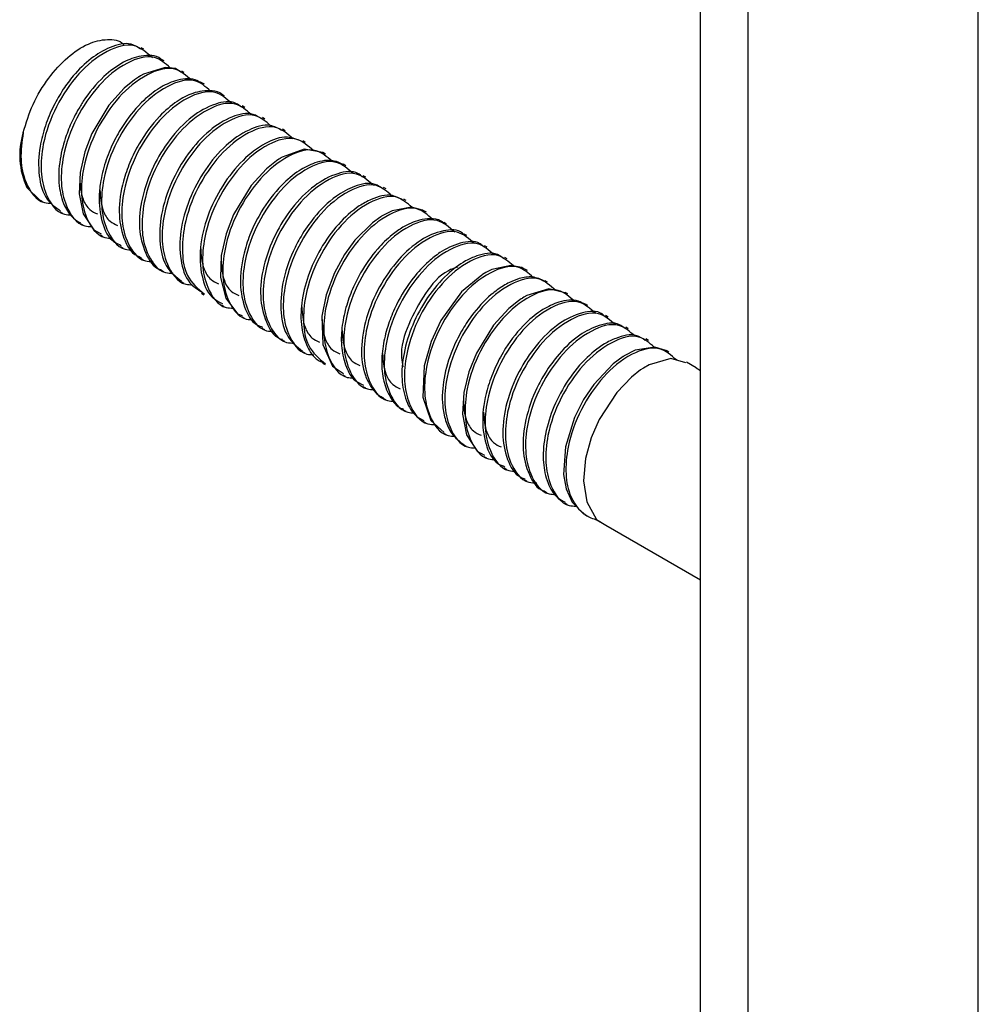
# Model space of a CAD drawing. Units: millimetres. Extents: x 39870 to 44325, y 31216 to 34366.
# Drawn here: x 43621 to 43680, y 32878 to 32938 of the extents above; entities that cross this region are included whole.
import ezdxf

# ---------------------------------------------------------------- set-up
doc = ezdxf.new("R2010")
doc.units = ezdxf.units.MM
doc.layers.add('Visible', color=7, linetype='Continuous', lineweight=35)

msp = doc.modelspace()

# ---------------------------------------------------------------- linework, layer by layer
at = {"layer": 'Visible', "color": 159, "lineweight": 25, "true_color": 0x22346e, "extrusion": (-0.707107, -0.407196, 0.578093)}
for p, q in [((43663.19, 32681.71, 463.635), (43663.19, 32966.745, 664.407)), ((43666.119, 32680.024, 471.096), (43666.119, 32962.673, 670.188)), ((43680.261, 32671.914, 482.682), (43680.261, 32954.529, 681.75))]:
    msp.add_line(p, q, dxfattribs=at)
at = {"layer": 'Visible', "color": 159, "lineweight": 25, "true_color": 0x22346e}
for p, q in [((43628.962, 32936.654, 200.384), (43628.807, 32936.744, 200.384)), ((43630.203, 32935.938, 200.384), (43630.05, 32936.027, 200.384)), ((43631.444, 32935.221, 200.384), (43631.289, 32935.311, 200.384)), ((43632.685, 32934.505, 200.384), (43632.532, 32934.594, 200.384)), ((43633.926, 32933.789, 200.384), (43633.773, 32933.877, 200.384)), ((43635.167, 32933.072, 200.384), (43635.01, 32933.163, 200.384)), ((43636.408, 32932.356, 200.384), (43636.253, 32932.445, 200.384)), ((43637.649, 32931.639, 200.384), (43637.494, 32931.729, 200.384)), ((43638.89, 32930.923, 200.384), (43638.735, 32931.012, 200.384)), ((43621.346, 32930.236, 200.384), (43621.346, 32929.981, 200.384)), ((43640.131, 32930.206, 200.384), (43639.976, 32930.296, 200.384)), ((43641.372, 32929.49, 200.384), (43641.218, 32929.578, 200.384)), ((43642.613, 32928.773, 200.384), (43642.456, 32928.864, 200.384)), ((43621.776, 32928.156, 200.384), (43621.799, 32928.12, 200.384)), ((43621.797, 32928.121, 200.384), (43622.571, 32927.376, 200.384)), ((43643.854, 32928.057, 200.384), (43643.699, 32928.146, 200.384)), ((43622.484, 32927.426, 200.384), (43622.726, 32927.286, 200.384)), ((43645.095, 32927.34, 200.384), (43644.94, 32927.43, 200.384)), ((43623.812, 32926.659, 200.384), (43623.967, 32926.57, 200.384)), ((43646.336, 32926.624, 200.384), (43646.182, 32926.713, 200.384)), ((43647.577, 32925.907, 200.384), (43647.423, 32925.996, 200.384)), ((43625.054, 32925.942, 200.384), (43625.208, 32925.853, 200.384)), ((43626.293, 32925.227, 200.384), (43626.449, 32925.137, 200.384)), ((43648.818, 32925.191, 200.384), (43648.661, 32925.281, 200.384)), ((43627.535, 32924.51, 200.384), (43627.69, 32924.42, 200.384)), ((43650.059, 32924.474, 200.384), (43649.903, 32924.565, 200.384)), ((43628.774, 32923.794, 200.384), (43628.931, 32923.704, 200.384)), ((43651.3, 32923.758, 200.384), (43651.145, 32923.847, 200.384)), ((43630.017, 32923.077, 200.384), (43630.172, 32922.987, 200.384)), ((43652.541, 32923.041, 200.384), (43652.386, 32923.131, 200.384)), ((43631.258, 32922.36, 200.384), (43631.413, 32922.271, 200.384)), ((43653.782, 32922.325, 200.384), (43653.627, 32922.414, 200.384)), ((43632.499, 32921.644, 200.384), (43632.654, 32921.554, 200.384)), ((43655.023, 32921.609, 200.384), (43654.867, 32921.699, 200.384)), ((43633.74, 32920.927, 200.384), (43633.895, 32920.838, 200.384)), ((43656.264, 32920.892, 200.384), (43656.11, 32920.981, 200.384)), ((43634.98, 32920.211, 200.384), (43635.136, 32920.121, 200.384)), ((43657.505, 32920.176, 200.384), (43657.348, 32920.266, 200.384)), ((43636.22, 32919.495, 200.384), (43636.377, 32919.405, 200.384)), ((43658.746, 32919.459, 200.384), (43658.591, 32919.549, 200.384)), ((43637.463, 32918.778, 200.384), (43637.618, 32918.688, 200.384)), ((43659.987, 32918.743, 200.384), (43659.831, 32918.832, 200.384)), ((43661.228, 32918.026, 200.384), (43661.074, 32918.115, 200.384)), ((43638.704, 32918.061, 200.384), (43638.859, 32917.972, 200.384)), ((43639.946, 32917.344, 200.384), (43640.1, 32917.255, 200.384)), ((43662.907, 32917.057, 200.384), (43662.313, 32917.4, 200.384)), ((43662.907, 32917.057, 200.384), (43663.19, 32916.893, 200.384)), ((43641.186, 32916.628, 200.384), (43641.341, 32916.539, 200.384)), ((43642.428, 32915.911, 200.384), (43642.582, 32915.823, 200.384)), ((43643.668, 32915.196, 200.384), (43643.823, 32915.106, 200.384)), ((43644.909, 32914.479, 200.384), (43645.064, 32914.39, 200.384)), ((43646.15, 32913.762, 200.384), (43646.305, 32913.673, 200.384)), ((43647.391, 32913.046, 200.384), (43647.546, 32912.957, 200.384)), ((43648.632, 32912.329, 200.384), (43648.787, 32912.24, 200.384)), ((43649.872, 32911.614, 200.384), (43650.027, 32911.524, 200.384)), ((43651.112, 32910.898, 200.384), (43651.268, 32910.807, 200.384)), ((43652.355, 32910.18, 200.384), (43652.509, 32910.091, 200.384)), ((43653.595, 32909.464, 200.384), (43653.75, 32909.374, 200.384)), ((43654.837, 32908.747, 200.384), (43654.991, 32908.658, 200.384)), ((43656.078, 32908.03, 200.384), (43656.232, 32907.941, 200.384)), ((43657.334, 32907.385, 200.384), (43656.737, 32907.73, 200.384)), ((43657.361, 32907.388, 200.384), (43663.19, 32904.023, 200.384))]:
    msp.add_line(p, q, dxfattribs=at)
at = {"layer": 'Visible', "color": 159, "lineweight": 25, "true_color": 0x22346e, "elevation": 200.384, "flags": 128}
for points in [[(43631.246, 32935.241), (43630.908, 32935.471), (43630.283, 32935.536), (43628.933, 32935.118), (43628.756, 32935.017), (43628.668, 32934.963), (43628.646, 32934.949), (43628.641, 32934.946), (43628.638, 32934.944), (43628.637, 32934.943), (43628.637, 32934.943), (43628.637, 32934.943), (43628.637, 32934.943), (43628.389, 32934.775), (43627.755, 32934.253), (43626.82, 32933.21), (43625.776, 32931.469), (43625.335, 32930.332), (43625.042, 32929.066), (43624.983, 32927.754), (43625.241, 32926.522), (43625.88, 32925.536), (43626.332, 32925.295)], [(43639.976, 32930.295), (43639.974, 32930.297), (43638.829, 32930.51), (43637.469, 32930.017), (43637.381, 32929.964), (43637.337, 32929.936), (43637.326, 32929.929), (43637.325, 32929.928), (43637.324, 32929.928), (43637.324, 32929.928), (43637.324, 32929.928), (43637.324, 32929.928), (43637.311, 32929.92), (43637.27, 32929.893), (43637.113, 32929.786), (43636.505, 32929.296), (43635.557, 32928.261), (43634.474, 32926.478), (43634.015, 32925.296), (43633.718, 32923.975), (43633.68, 32922.61), (43633.994, 32921.348), (43634.729, 32920.381), (43635.009, 32920.267)], [(43646.17, 32926.694), (43646.091, 32926.761), (43645.41, 32926.937), (43644.233, 32926.714), (43643.577, 32926.376), (43643.537, 32926.351), (43643.529, 32926.346), (43643.529, 32926.345), (43643.528, 32926.345), (43643.024, 32925.984), (43641.94, 32924.904), (43641.305, 32924.031), (43640.684, 32922.908), (43640.172, 32921.554), (43639.905, 32920.236), (43639.968, 32918.49), (43640.565, 32917.165), (43641.234, 32916.705)], [(43652.366, 32923.099), (43652.209, 32923.219), (43651.514, 32923.358), (43650.359, 32923.099), (43649.989, 32922.916), (43649.779, 32922.792), (43649.734, 32922.764), (43649.734, 32922.763), (43649.733, 32922.763), (43649.733, 32922.763), (43649.733, 32922.763), (43649.733, 32922.763), (43648.498, 32921.722), (43647.219, 32919.965), (43646.616, 32918.684), (43646.188, 32917.18), (43646.114, 32915.245), (43646.603, 32913.815), (43647.421, 32913.089)], [(43654.852, 32921.667), (43653.852, 32921.923), (43652.505, 32921.502), (43652.33, 32921.401), (43652.242, 32921.347), (43652.22, 32921.333), (43652.217, 32921.331), (43652.216, 32921.331), (43652.216, 32921.33), (43652.215, 32921.33), (43652.215, 32921.33), (43652.215, 32921.33), (43652.164, 32921.297), (43652.002, 32921.186), (43651.396, 32920.698), (43650.468, 32919.687), (43649.405, 32917.962), (43648.946, 32916.821), (43648.634, 32915.54), (43648.558, 32914.203), (43648.807, 32912.942), (43649.45, 32911.931), (43649.912, 32911.685)], [(43661.07, 32918.11), (43661.051, 32918.128), (43660.37, 32918.334), (43659.173, 32918.135), (43658.488, 32917.79), (43658.444, 32917.763), (43658.426, 32917.751), (43658.421, 32917.749), (43658.42, 32917.748), (43658.42, 32917.748), (43658.42, 32917.748), (43658.42, 32917.748), (43657.823, 32917.311), (43656.62, 32916.041), (43656, 32915.116), (43655.435, 32913.998), (43654.88, 32912.196), (43654.771, 32910.505), (43654.929, 32909.614), (43655.295, 32908.791), (43655.999, 32908.078), (43656.088, 32908.05)], [(43662.291, 32917.355), (43661.362, 32917.627), (43660.023, 32917.242), (43659.672, 32917.038), (43659.661, 32917.031), (43659.661, 32917.031), (43659.661, 32917.031), (43659.661, 32917.031), (43659.632, 32917.013), (43659.5, 32916.924), (43658.941, 32916.487), (43658.035, 32915.542), (43656.956, 32913.877), (43656.47, 32912.752), (43656.119, 32911.472), (43655.996, 32910.114), (43656.195, 32908.811), (43656.793, 32907.738), (43657.361, 32907.388)]]:
    msp.add_lwpolyline(points, dxfattribs=at)
at = {"layer": 'Visible', "color": 159, "lineweight": 25, "true_color": 0x22346e}
msp.add_arc((43625.967, 32930.136, 200.384), 4.635, 162.61836, 205.28459, dxfattribs=at)
for points, knots in [([(43621.543, 32931.521, 200.384), (43621.724, 32932.11, 200.384), (43622.09, 32933.3, 200.384), (43623.051, 32934.869, 200.384), (43624.19, 32936.141, 200.384), (43625.443, 32937.007, 200.384), (43626.623, 32937.317, 200.384), (43627.515, 32937.209, 200.384), (43627.74, 32936.915, 200.384), (43627.76, 32936.888, 200.384)], [0, 0, 0, 0, 0.198867, 0.401207, 0.588607, 0.75019, 0.881076, 0.989145, 1, 1, 1, 1]), ([(43628.761, 32936.661, 200.384), (43628.574, 32936.779, 200.384), (43628.007, 32937.134, 200.384), (43626.831, 32936.795, 200.384), (43625.651, 32936.09, 200.384), (43624.712, 32935.156, 200.384), (43623.964, 32934.153, 200.384), (43623.373, 32933.131, 200.384), (43622.882, 32931.956, 200.384), (43622.508, 32930.516, 200.384), (43622.44, 32928.979, 200.384), (43622.819, 32927.452, 200.384), (43623.538, 32926.923, 200.384), (43623.841, 32926.701, 200.384)], [0, 0, 0, 0, 0.045872, 0.138615, 0.233752, 0.343155, 0.415889, 0.500117, 0.593708, 0.68629, 0.814564, 0.921872, 1, 1, 1, 1]), ([(43629.497, 32936.123, 200.384), (43629.142, 32936.438, 200.384), (43628.338, 32937.153, 200.384), (43626.44, 32936.523, 200.384), (43624.854, 32935.155, 200.384), (43623.503, 32933.154, 200.384), (43622.754, 32931.087, 200.384), (43622.576, 32929.204, 200.384), (43622.876, 32927.678, 200.384), (43623.65, 32926.49, 200.384), (43624.353, 32926.47, 200.384), (43624.488, 32926.466, 200.384)], [0, 0, 0, 0, 0.087384, 0.19837, 0.343611, 0.502419, 0.662437, 0.771134, 0.864882, 0.974039, 1, 1, 1, 1]), ([(43630.045, 32936.02, 200.384), (43630.034, 32936.029, 200.384), (43629.715, 32936.309, 200.384), (43628.778, 32936.295, 200.384), (43627.593, 32935.852, 200.384), (43626.34, 32934.903, 200.384), (43625.462, 32933.828, 200.384), (43624.898, 32932.901, 200.384), (43624.533, 32932.206, 200.384), (43624.12, 32931.223, 200.384), (43623.759, 32929.855, 200.384), (43623.677, 32928.365, 200.384), (43623.991, 32927.107, 200.384), (43624.495, 32926.306, 200.384), (43624.918, 32926.054, 200.384), (43625.068, 32925.965, 200.384)], [0, 0, 0, 0, 0.00302, 0.090054, 0.171177, 0.276749, 0.417098, 0.464279, 0.507203, 0.583823, 0.690278, 0.806783, 0.896321, 0.963281, 1, 1, 1, 1]), ([(43630.589, 32935.504, 200.384), (43630.28, 32935.773, 200.384), (43629.52, 32936.435, 200.384), (43627.679, 32935.799, 200.384), (43626.096, 32934.441, 200.384), (43624.743, 32932.437, 200.384), (43623.995, 32930.37, 200.384), (43623.817, 32928.487, 200.384), (43624.117, 32926.961, 200.384), (43624.894, 32925.771, 200.384), (43625.603, 32925.752, 200.384), (43625.743, 32925.749, 200.384)], [0, 0, 0, 0, 0.076592, 0.188779, 0.335593, 0.496121, 0.657872, 0.767746, 0.862509, 0.972848, 1, 1, 1, 1]), ([(43631.884, 32934.752, 200.384), (43631.559, 32935.038, 200.384), (43630.783, 32935.719, 200.384), (43628.92, 32935.085, 200.384), (43627.337, 32933.724, 200.384), (43625.984, 32931.721, 200.384), (43625.236, 32929.654, 200.384), (43625.058, 32927.771, 200.384), (43625.357, 32926.243, 200.384), (43626.141, 32925.051, 200.384), (43626.857, 32925.034, 200.384), (43627.004, 32925.03, 200.384)], [0, 0, 0, 0, 0.080421, 0.19198, 0.337972, 0.497601, 0.658446, 0.767705, 0.861938, 0.971659, 1, 1, 1, 1]), ([(43632.518, 32934.569, 200.384), (43632.387, 32934.642, 200.384), (43631.9, 32934.913, 200.384), (43630.914, 32934.775, 200.384), (43629.865, 32934.27, 200.384), (43628.769, 32933.396, 200.384), (43627.861, 32932.293, 200.384), (43627.125, 32931.039, 200.384), (43626.624, 32929.864, 200.384), (43626.316, 32928.707, 200.384), (43626.165, 32927.392, 200.384), (43626.306, 32926.081, 200.384), (43626.841, 32924.884, 200.384), (43627.428, 32924.649, 200.384), (43627.578, 32924.589, 200.384)], [0, 0, 0, 0, 0.031555, 0.117162, 0.194357, 0.280311, 0.412051, 0.495618, 0.588695, 0.682615, 0.749523, 0.867831, 0.966243, 1, 1, 1, 1]), ([(43633.069, 32934.073, 200.384), (43632.761, 32934.341, 200.384), (43632.001, 32935.002, 200.384), (43630.161, 32934.365, 200.384), (43628.578, 32933.008, 200.384), (43627.225, 32931.004, 200.384), (43626.477, 32928.937, 200.384), (43626.299, 32927.055, 200.384), (43626.598, 32925.525, 200.384), (43627.392, 32924.329, 200.384), (43628.12, 32924.314, 200.384), (43628.279, 32924.311, 200.384)], [0, 0, 0, 0, 0.076159, 0.187962, 0.334274, 0.494251, 0.655448, 0.764945, 0.859382, 0.969342, 1, 1, 1, 1]), ([(43633.772, 32933.876, 200.384), (43633.77, 32933.878, 200.384), (43633.611, 32934.022, 200.384), (43632.96, 32934.149, 200.384), (43631.995, 32934.015, 200.384), (43630.894, 32933.415, 200.384), (43629.732, 32932.404, 200.384), (43628.772, 32931.096, 200.384), (43628.087, 32929.718, 200.384), (43627.609, 32928.327, 200.384), (43627.36, 32926.724, 200.384), (43627.62, 32925.138, 200.384), (43628.191, 32924.044, 200.384), (43628.716, 32923.879, 200.384), (43628.803, 32923.852, 200.384)], [0, 0, 0, 0, 0.000582, 0.0456, 0.130527, 0.206387, 0.307644, 0.456423, 0.547521, 0.633859, 0.769102, 0.884333, 0.980746, 1, 1, 1, 1]), ([(43634.374, 32933.314, 200.384), (43634.046, 32933.602, 200.384), (43633.268, 32934.286, 200.384), (43631.403, 32933.653, 200.384), (43629.819, 32932.291, 200.384), (43628.466, 32930.288, 200.384), (43627.718, 32928.22, 200.384), (43627.54, 32926.339, 200.384), (43627.838, 32924.808, 200.384), (43628.637, 32923.609, 200.384), (43629.372, 32923.596, 200.384), (43629.536, 32923.593, 200.384)], [0, 0, 0, 0, 0.080742, 0.191862, 0.33728, 0.496281, 0.656493, 0.765322, 0.859184, 0.968473, 1, 1, 1, 1]), ([(43634.963, 32933.086, 200.384), (43634.854, 32933.175, 200.384), (43634.418, 32933.533, 200.384), (43633.186, 32933.297, 200.384), (43631.805, 32932.503, 200.384), (43630.513, 32931.131, 200.384), (43629.477, 32929.429, 200.384), (43628.812, 32927.59, 200.384), (43628.601, 32925.718, 200.384), (43628.956, 32924.201, 200.384), (43629.55, 32923.212, 200.384), (43630.003, 32923.099, 200.384), (43630.025, 32923.094, 200.384)], [0, 0, 0, 0, 0.029251, 0.117654, 0.233799, 0.374497, 0.510456, 0.656248, 0.788872, 0.900919, 0.995273, 1, 1, 1, 1]), ([(43635.564, 32932.631, 200.384), (43635.252, 32932.903, 200.384), (43634.489, 32933.569, 200.384), (43632.643, 32932.933, 200.384), (43631.06, 32931.575, 200.384), (43629.707, 32929.572, 200.384), (43628.959, 32927.504, 200.384), (43628.781, 32925.622, 200.384), (43629.079, 32924.092, 200.384), (43629.875, 32922.895, 200.384), (43630.605, 32922.88, 200.384), (43630.765, 32922.877, 200.384)], [0, 0, 0, 0, 0.07709, 0.188746, 0.334864, 0.494631, 0.655615, 0.764968, 0.859282, 0.969098, 1, 1, 1, 1]), ([(43636.205, 32932.361, 200.384), (43636.037, 32932.474, 200.384), (43635.503, 32932.833, 200.384), (43634.235, 32932.502, 200.384), (43632.889, 32931.646, 200.384), (43631.608, 32930.223, 200.384), (43630.6, 32928.47, 200.384), (43629.982, 32926.56, 200.384), (43629.876, 32924.767, 200.384), (43630.237, 32923.202, 200.384), (43630.964, 32922.636, 200.384), (43631.279, 32922.391, 200.384)], [0, 0, 0, 0, 0.042003, 0.133675, 0.249465, 0.386547, 0.534043, 0.67855, 0.808279, 0.917021, 1, 1, 1, 1]), ([(43636.758, 32931.945, 200.384), (43636.461, 32932.203, 200.384), (43635.711, 32932.852, 200.384), (43633.883, 32932.214, 200.384), (43632.301, 32930.86, 200.384), (43630.948, 32928.855, 200.384), (43630.2, 32926.788, 200.384), (43630.022, 32924.905, 200.384), (43630.321, 32923.378, 200.384), (43631.102, 32922.188, 200.384), (43631.813, 32922.169, 200.384), (43631.956, 32922.165, 200.384)], [0, 0, 0, 0, 0.073981, 0.186417, 0.333557, 0.494441, 0.65655, 0.766668, 0.861641, 0.972224, 1, 1, 1, 1]), ([(43637.455, 32931.654, 200.384), (43637.222, 32931.78, 200.384), (43636.583, 32932.123, 200.384), (43635.262, 32931.686, 200.384), (43633.917, 32930.736, 200.384), (43632.669, 32929.247, 200.384), (43631.714, 32927.457, 200.384), (43631.169, 32925.544, 200.384), (43631.148, 32923.789, 200.384), (43631.569, 32922.334, 200.384), (43632.267, 32921.883, 200.384), (43632.54, 32921.707, 200.384)], [0, 0, 0, 0, 0.0549467, 0.1501135, 0.2697709, 0.4093861, 0.5573491, 0.7002525, 0.8269052, 0.9324433, 1, 1, 1, 1]), ([(43621.543, 32931.521, 200.384), (43621.466, 32930.963, 200.384), (43621.323, 32929.924, 200.384), (43621.638, 32928.39, 200.384), (43622.426, 32927.196, 200.384), (43623.152, 32927.18, 200.384), (43623.308, 32927.177, 200.384)], [0, 0, 0, 0, 0.318225, 0.592684, 0.912255, 1, 1, 1, 1]), ([(43638.141, 32931.136, 200.384), (43637.8, 32931.437, 200.384), (43637.008, 32932.137, 200.384), (43635.126, 32931.506, 200.384), (43633.541, 32930.14, 200.384), (43632.191, 32928.143, 200.384), (43631.435, 32926.058, 200.384), (43631.276, 32924.219, 200.384), (43631.512, 32922.608, 200.384), (43632.284, 32921.938, 200.384), (43632.683, 32921.593, 200.384)], [0, 0, 0, 0, 0.087432, 0.202871, 0.353941, 0.519121, 0.68556, 0.798619, 0.896129, 1, 1, 1, 1]), ([(43638.713, 32930.966, 200.384), (43638.407, 32931.092, 200.384), (43637.659, 32931.4, 200.384), (43636.288, 32930.854, 200.384), (43634.948, 32929.814, 200.384), (43633.736, 32928.263, 200.384), (43632.839, 32926.442, 200.384), (43632.368, 32924.53, 200.384), (43632.432, 32922.819, 200.384), (43632.908, 32921.475, 200.384), (43633.566, 32921.127, 200.384), (43633.789, 32921.009, 200.384)], [0, 0, 0, 0, 0.068495, 0.167351, 0.290712, 0.432493, 0.58051, 0.721461, 0.844851, 0.947326, 1, 1, 1, 1]), ([(43639.407, 32930.402, 200.384), (43639.058, 32930.712, 200.384), (43638.259, 32931.421, 200.384), (43636.367, 32930.79, 200.384), (43634.782, 32929.424, 200.384), (43633.43, 32927.423, 200.384), (43632.682, 32925.355, 200.384), (43632.504, 32923.472, 200.384), (43632.803, 32921.944, 200.384), (43633.591, 32920.75, 200.384), (43634.312, 32920.734, 200.384), (43634.464, 32920.73, 200.384)], [0, 0, 0, 0, 0.085899, 0.196684, 0.341663, 0.500184, 0.659912, 0.768412, 0.86199, 0.970947, 1, 1, 1, 1]), ([(43640.533, 32929.762, 200.384), (43640.22, 32930.035, 200.384), (43639.455, 32930.703, 200.384), (43637.607, 32930.068, 200.384), (43636.024, 32928.709, 200.384), (43634.671, 32926.706, 200.384), (43633.923, 32924.638, 200.384), (43633.745, 32922.756, 200.384), (43634.044, 32921.227, 200.384), (43634.835, 32920.032, 200.384), (43635.56, 32920.016, 200.384), (43635.715, 32920.013, 200.384)], [0, 0, 0, 0, 0.077564, 0.189273, 0.33546, 0.495302, 0.656362, 0.765767, 0.860126, 0.969993, 1, 1, 1, 1]), ([(43641.213, 32929.569, 200.384), (43641.036, 32929.651, 200.384), (43640.49, 32929.902, 200.384), (43639.486, 32929.721, 200.384), (43638.401, 32929.161, 200.384), (43637.238, 32928.169, 200.384), (43636.283, 32926.897, 200.384), (43635.58, 32925.533, 200.384), (43635.081, 32924.137, 200.384), (43634.808, 32922.519, 200.384), (43635.039, 32920.913, 200.384), (43635.6, 32919.785, 200.384), (43636.146, 32919.599, 200.384), (43636.254, 32919.562, 200.384)], [0, 0, 0, 0, 0.04101, 0.126184, 0.202255, 0.301207, 0.447543, 0.537676, 0.626432, 0.762549, 0.8789, 0.976054, 1, 1, 1, 1]), ([(43641.835, 32929.005, 200.384), (43641.503, 32929.298, 200.384), (43640.72, 32929.988, 200.384), (43638.849, 32929.355, 200.384), (43637.264, 32927.992, 200.384), (43635.912, 32925.99, 200.384), (43635.163, 32923.922, 200.384), (43634.986, 32922.04, 200.384), (43635.284, 32920.509, 200.384), (43636.082, 32919.311, 200.384), (43636.816, 32919.297, 200.384), (43636.98, 32919.294, 200.384)], [0, 0, 0, 0, 0.081825, 0.192833, 0.338104, 0.496944, 0.656994, 0.765713, 0.859479, 0.968658, 1, 1, 1, 1]), ([(43642.411, 32928.793, 200.384), (43642.32, 32928.872, 200.384), (43641.913, 32929.227, 200.384), (43640.705, 32929.023, 200.384), (43639.324, 32928.264, 200.384), (43638.022, 32926.915, 200.384), (43636.969, 32925.225, 200.384), (43636.282, 32923.389, 200.384), (43636.045, 32921.512, 200.384), (43636.37, 32919.971, 200.384), (43636.958, 32918.949, 200.384), (43637.435, 32918.822, 200.384), (43637.478, 32918.81, 200.384)], [0, 0, 0, 0, 0.025197, 0.112622, 0.226695, 0.36732, 0.502787, 0.648927, 0.782452, 0.895592, 0.99054, 1, 1, 1, 1]), ([(43643.027, 32928.321, 200.384), (43642.71, 32928.598, 200.384), (43641.941, 32929.271, 200.384), (43640.089, 32928.635, 200.384), (43638.505, 32927.276, 200.384), (43637.153, 32925.273, 200.384), (43636.404, 32923.205, 200.384), (43636.227, 32921.324, 200.384), (43636.525, 32919.793, 200.384), (43637.322, 32918.595, 200.384), (43638.055, 32918.581, 200.384), (43638.218, 32918.578, 200.384)], [0, 0, 0, 0, 0.078344, 0.189796, 0.335647, 0.495122, 0.655812, 0.764966, 0.859108, 0.968723, 1, 1, 1, 1]), ([(43625.025, 32928.676, 200.384), (43625.051, 32928.255, 200.384), (43625.092, 32927.575, 200.384), (43625.547, 32926.786, 200.384), (43625.948, 32926.597, 200.384), (43626.112, 32926.52, 200.384)], [0, 0, 0, 0, 0.490446, 0.790676, 1, 1, 1, 1]), ([(43643.65, 32928.062, 200.384), (43643.502, 32928.169, 200.384), (43643, 32928.53, 200.384), (43641.871, 32928.259, 200.384), (43640.59, 32927.549, 200.384), (43639.485, 32926.446, 200.384), (43638.663, 32925.252, 200.384), (43637.977, 32923.93, 200.384), (43637.45, 32922.353, 200.384), (43637.314, 32920.552, 200.384), (43637.654, 32918.952, 200.384), (43638.389, 32918.348, 200.384), (43638.716, 32918.078, 200.384)], [0, 0, 0, 0, 0.03785, 0.128403, 0.218949, 0.355184, 0.453051, 0.527212, 0.67188, 0.802351, 0.911951, 1, 1, 1, 1]), ([(43644.213, 32927.641, 200.384), (43643.913, 32927.901, 200.384), (43643.16, 32928.554, 200.384), (43641.329, 32927.916, 200.384), (43639.747, 32926.561, 200.384), (43638.394, 32924.556, 200.384), (43637.645, 32922.489, 200.384), (43637.468, 32920.606, 200.384), (43637.767, 32919.079, 200.384), (43638.549, 32917.888, 200.384), (43639.262, 32917.87, 200.384), (43639.407, 32917.866, 200.384)], [0, 0, 0, 0, 0.07457, 0.186891, 0.333881, 0.4946, 0.656544, 0.76655, 0.861426, 0.971897, 1, 1, 1, 1]), ([(43626.258, 32928.006, 200.384), (43626.285, 32927.569, 200.384), (43626.327, 32926.873, 200.384), (43626.787, 32926.069, 200.384), (43627.188, 32925.881, 200.384), (43627.353, 32925.803, 200.384)], [0, 0, 0, 0, 0.49946, 0.794379, 1, 1, 1, 1]), ([(43644.897, 32927.351, 200.384), (43644.686, 32927.473, 200.384), (43644.083, 32927.823, 200.384), (43643.065, 32927.503, 200.384), (43641.946, 32926.893, 200.384), (43640.841, 32925.88, 200.384), (43639.789, 32924.407, 200.384), (43639.028, 32922.758, 200.384), (43638.626, 32921.118, 200.384), (43638.589, 32919.614, 200.384), (43638.934, 32918.404, 200.384), (43639.441, 32917.614, 200.384), (43639.867, 32917.431, 200.384), (43639.969, 32917.388, 200.384)], [0, 0, 0, 0, 0.050456, 0.144304, 0.203767, 0.325368, 0.456744, 0.58754, 0.708655, 0.814085, 0.902196, 0.97657, 1, 1, 1, 1]), ([(43645.451, 32926.926, 200.384), (43645.151, 32927.186, 200.384), (43644.4, 32927.837, 200.384), (43642.57, 32927.199, 200.384), (43640.987, 32925.843, 200.384), (43639.637, 32923.843, 200.384), (43638.881, 32921.759, 200.384), (43638.721, 32919.92, 200.384), (43638.958, 32918.309, 200.384), (43639.73, 32917.64, 200.384), (43640.128, 32917.294, 200.384)], [0, 0, 0, 0, 0.077245, 0.193972, 0.346729, 0.513753, 0.68205, 0.796371, 0.894969, 1, 1, 1, 1]), ([(43646.718, 32926.192, 200.384), (43646.411, 32926.46, 200.384), (43645.652, 32927.121, 200.384), (43643.811, 32926.484, 200.384), (43642.229, 32925.127, 200.384), (43640.876, 32923.123, 200.384), (43640.128, 32921.056, 200.384), (43639.95, 32919.173, 200.384), (43640.25, 32917.648, 200.384), (43641.02, 32916.461, 200.384), (43641.72, 32916.441, 200.384), (43641.851, 32916.437, 200.384)], [0, 0, 0, 0, 0.076471, 0.188867, 0.335954, 0.49678, 0.658831, 0.768909, 0.863848, 0.974392, 1, 1, 1, 1]), ([(43647.405, 32925.966, 200.384), (43647.353, 32926.009, 200.384), (43647.12, 32926.197, 200.384), (43646.57, 32926.248, 200.384), (43645.759, 32926.15, 200.384), (43644.961, 32925.779, 200.384), (43644.101, 32925.168, 200.384), (43643.18, 32924.259, 200.384), (43642.377, 32923.115, 200.384), (43641.76, 32921.882, 200.384), (43641.357, 32920.755, 200.384), (43641.108, 32919.533, 200.384), (43641.075, 32918.278, 200.384), (43641.342, 32917.17, 200.384), (43641.799, 32916.297, 200.384), (43642.289, 32916.079, 200.384), (43642.476, 32915.995, 200.384)], [0, 0, 0, 0, 0.014109, 0.063022, 0.109405, 0.188586, 0.245178, 0.333383, 0.46147, 0.539836, 0.625358, 0.714743, 0.803748, 0.888313, 0.957539, 1, 1, 1, 1]), ([(43648.085, 32925.393, 200.384), (43647.739, 32925.7, 200.384), (43646.943, 32926.406, 200.384), (43645.054, 32925.775, 200.384), (43643.469, 32924.408, 200.384), (43642.117, 32922.407, 200.384), (43641.368, 32920.34, 200.384), (43641.191, 32918.456, 200.384), (43641.491, 32916.931, 200.384), (43642.262, 32915.745, 200.384), (43642.962, 32915.724, 200.384), (43643.094, 32915.72, 200.384)], [0, 0, 0, 0, 0.0856, 0.196868, 0.342478, 0.501691, 0.662116, 0.771089, 0.865076, 0.97451, 1, 1, 1, 1]), ([(43648.64, 32925.251, 200.384), (43648.612, 32925.281, 200.384), (43648.313, 32925.602, 200.384), (43647.206, 32925.52, 200.384), (43645.878, 32924.932, 200.384), (43644.523, 32923.7, 200.384), (43643.392, 32922.068, 200.384), (43642.599, 32920.193, 200.384), (43642.266, 32918.321, 200.384), (43642.422, 32916.849, 200.384), (43642.886, 32915.905, 200.384), (43643.271, 32915.416, 200.384), (43643.596, 32915.266, 200.384), (43643.684, 32915.225, 200.384)], [0, 0, 0, 0, 0.008656, 0.092505, 0.197777, 0.326906, 0.471544, 0.61886, 0.75581, 0.873243, 0.924449, 0.979379, 1, 1, 1, 1]), ([(43649.295, 32924.697, 200.384), (43648.958, 32924.994, 200.384), (43648.171, 32925.689, 200.384), (43646.295, 32925.057, 200.384), (43644.71, 32923.693, 200.384), (43643.358, 32921.691, 200.384), (43642.609, 32919.623, 200.384), (43642.432, 32917.74, 200.384), (43642.731, 32916.215, 200.384), (43643.505, 32915.027, 200.384), (43644.207, 32915.007, 200.384), (43644.342, 32915.003, 200.384)], [0, 0, 0, 0, 0.0833113, 0.1948074, 0.3407165, 0.5002551, 0.6610089, 0.7702058, 0.864385, 0.9740439, 1, 1, 1, 1]), ([(43649.862, 32924.501, 200.384), (43649.787, 32924.57, 200.384), (43649.409, 32924.918, 200.384), (43648.301, 32924.756, 200.384), (43647.287, 32924.267, 200.384), (43646.325, 32923.506, 200.384), (43645.375, 32922.468, 200.384), (43644.579, 32921.191, 200.384), (43644.017, 32919.865, 200.384), (43643.69, 32918.696, 200.384), (43643.547, 32917.471, 200.384), (43643.644, 32916.251, 200.384), (43644.062, 32915.278, 200.384), (43644.528, 32914.635, 200.384), (43644.868, 32914.54, 200.384), (43644.931, 32914.523, 200.384)], [0, 0, 0, 0, 0.021137, 0.107474, 0.204473, 0.266846, 0.365231, 0.502471, 0.583897, 0.670713, 0.759211, 0.845198, 0.925705, 0.986296, 1, 1, 1, 1]), ([(43650.491, 32924.01, 200.384), (43650.168, 32924.293, 200.384), (43649.394, 32924.972, 200.384), (43647.535, 32924.338, 200.384), (43645.951, 32922.977, 200.384), (43644.599, 32920.974, 200.384), (43643.85, 32918.907, 200.384), (43643.673, 32917.024, 200.384), (43643.972, 32915.498, 200.384), (43644.748, 32914.309, 200.384), (43645.454, 32914.289, 200.384), (43645.591, 32914.286, 200.384)], [0, 0, 0, 0, 0.080015, 0.191842, 0.338184, 0.498196, 0.659427, 0.768946, 0.863405, 0.973389, 1, 1, 1, 1]), ([(43632.454, 32924.477, 200.384), (43632.481, 32924.022, 200.384), (43632.523, 32923.308, 200.384), (43632.992, 32922.487, 200.384), (43633.393, 32922.298, 200.384), (43633.558, 32922.221, 200.384)], [0, 0, 0, 0, 0.509682, 0.798593, 1, 1, 1, 1]), ([(43651.096, 32923.766, 200.384), (43650.967, 32923.865, 200.384), (43650.498, 32924.226, 200.384), (43649.569, 32924.018, 200.384), (43648.548, 32923.567, 200.384), (43647.462, 32922.732, 200.384), (43646.348, 32921.397, 200.384), (43645.448, 32919.739, 200.384), (43644.911, 32918.03, 200.384), (43644.761, 32916.424, 200.384), (43645.019, 32915.091, 200.384), (43645.521, 32914.151, 200.384), (43646.018, 32913.896, 200.384), (43646.18, 32913.813, 200.384)], [0, 0, 0, 0, 0.033678, 0.123025, 0.176697, 0.275551, 0.408416, 0.544686, 0.673616, 0.78737, 0.882661, 0.961912, 1, 1, 1, 1]), ([(43633.71, 32923.671, 200.384), (43633.736, 32923.246, 200.384), (43633.778, 32922.563, 200.384), (43634.233, 32921.771, 200.384), (43634.634, 32921.582, 200.384), (43634.799, 32921.504, 200.384)], [0, 0, 0, 0, 0.492456, 0.791511, 1, 1, 1, 1]), ([(43651.686, 32923.324, 200.384), (43651.377, 32923.593, 200.384), (43650.617, 32924.255, 200.384), (43648.775, 32923.619, 200.384), (43647.192, 32922.261, 200.384), (43645.84, 32920.257, 200.384), (43645.091, 32918.19, 200.384), (43644.914, 32916.308, 200.384), (43645.212, 32914.778, 200.384), (43646.004, 32913.583, 200.384), (43646.729, 32913.568, 200.384), (43646.885, 32913.564, 200.384)], [0, 0, 0, 0, 0.076424, 0.188263, 0.334623, 0.494653, 0.655902, 0.765435, 0.859904, 0.969899, 1, 1, 1, 1]), ([(43648.241, 32923.257, 200.384), (43648.05, 32923.19, 200.384), (43647.233, 32922.901, 200.384), (43646.179, 32921.589, 200.384), (43645.206, 32919.803, 200.384), (43644.685, 32918.182, 200.384), (43644.858, 32917.308, 200.384), (43644.894, 32917.124, 200.384)], [0, 0, 0, 0, 0.081366, 0.348478, 0.640984, 0.924231, 1, 1, 1, 1]), ([(43652.906, 32922.621, 200.384), (43652.604, 32922.884, 200.384), (43651.85, 32923.538, 200.384), (43650.016, 32922.901, 200.384), (43648.433, 32921.545, 200.384), (43647.081, 32919.541, 200.384), (43646.332, 32917.474, 200.384), (43646.155, 32915.591, 200.384), (43646.454, 32914.065, 200.384), (43647.23, 32912.876, 200.384), (43647.936, 32912.856, 200.384), (43648.074, 32912.853, 200.384)], [0, 0, 0, 0, 0.075111, 0.187528, 0.334641, 0.495496, 0.657576, 0.767674, 0.862631, 0.973194, 1, 1, 1, 1]), ([(43653.614, 32922.386, 200.384), (43653.365, 32922.497, 200.384), (43652.862, 32922.72, 200.384), (43652.086, 32922.578, 200.384), (43651.503, 32922.352, 200.384), (43650.919, 32922.029, 200.384), (43650.077, 32921.409, 200.384), (43649.21, 32920.449, 200.384), (43648.448, 32919.281, 200.384), (43647.829, 32918.012, 200.384), (43647.363, 32916.471, 200.384), (43647.256, 32914.971, 200.384), (43647.477, 32913.82, 200.384), (43647.858, 32912.935, 200.384), (43648.368, 32912.541, 200.384), (43648.636, 32912.334, 200.384)], [0, 0, 0, 0, 0.056581, 0.114268, 0.16057, 0.189736, 0.255603, 0.381742, 0.461683, 0.551181, 0.680707, 0.801457, 0.865511, 0.929209, 1, 1, 1, 1]), ([(43654.289, 32921.811, 200.384), (43653.943, 32922.118, 200.384), (43653.147, 32922.823, 200.384), (43651.259, 32922.192, 200.384), (43649.674, 32920.826, 200.384), (43648.322, 32918.825, 200.384), (43647.573, 32916.757, 200.384), (43647.396, 32914.874, 200.384), (43647.695, 32913.348, 200.384), (43648.473, 32912.159, 200.384), (43649.181, 32912.139, 200.384), (43649.32, 32912.136, 200.384)], [0, 0, 0, 0, 0.085421, 0.196543, 0.341962, 0.500965, 0.661179, 0.770009, 0.863872, 0.973163, 1, 1, 1, 1]), ([(43655.461, 32921.14, 200.384), (43655.136, 32921.425, 200.384), (43654.361, 32922.106, 200.384), (43652.499, 32921.472, 200.384), (43650.915, 32920.111, 200.384), (43649.563, 32918.108, 200.384), (43648.814, 32916.041, 200.384), (43648.637, 32914.158, 200.384), (43648.936, 32912.63, 200.384), (43649.72, 32911.438, 200.384), (43650.436, 32911.421, 200.384), (43650.583, 32911.417, 200.384)], [0, 0, 0, 0, 0.080335, 0.191902, 0.337904, 0.497543, 0.658399, 0.767665, 0.861904, 0.971633, 1, 1, 1, 1]), ([(43656.097, 32920.956, 200.384), (43655.964, 32921.03, 200.384), (43655.475, 32921.301, 200.384), (43654.489, 32921.161, 200.384), (43653.406, 32920.638, 200.384), (43652.253, 32919.698, 200.384), (43651.303, 32918.493, 200.384), (43650.572, 32917.157, 200.384), (43650.029, 32915.757, 200.384), (43649.709, 32914.11, 200.384), (43649.883, 32912.467, 200.384), (43650.42, 32911.268, 200.384), (43651.007, 32911.036, 200.384), (43651.155, 32910.977, 200.384)], [0, 0, 0, 0, 0.031861, 0.11749, 0.194665, 0.288771, 0.430185, 0.518296, 0.61155, 0.749337, 0.867944, 0.966681, 1, 1, 1, 1]), ([(43656.752, 32920.391, 200.384), (43656.412, 32920.691, 200.384), (43655.621, 32921.39, 200.384), (43653.741, 32920.758, 200.384), (43652.156, 32919.393, 200.384), (43650.804, 32917.392, 200.384), (43650.055, 32915.324, 200.384), (43649.878, 32913.442, 200.384), (43650.176, 32911.912, 200.384), (43650.971, 32910.715, 200.384), (43651.7, 32910.701, 200.384), (43651.859, 32910.697, 200.384)], [0, 0, 0, 0, 0.0837475, 0.1946175, 0.3397073, 0.49835, 0.6582016, 0.7667841, 0.8604344, 0.9694775, 1, 1, 1, 1]), ([(43638.672, 32920.813, 200.384), (43638.699, 32920.385, 200.384), (43638.74, 32919.7, 200.384), (43639.197, 32918.905, 200.384), (43639.598, 32918.716, 200.384), (43639.763, 32918.638, 200.384)], [0, 0, 0, 0, 0.493971, 0.792139, 1, 1, 1, 1]), ([(43657.312, 32920.212, 200.384), (43657.253, 32920.269, 200.384), (43656.902, 32920.61, 200.384), (43655.742, 32920.469, 200.384), (43654.364, 32919.782, 200.384), (43653.042, 32918.48, 200.384), (43651.956, 32916.816, 200.384), (43651.225, 32914.987, 200.384), (43650.937, 32913.1, 200.384), (43651.204, 32911.517, 200.384), (43651.776, 32910.427, 200.384), (43652.297, 32910.264, 200.384), (43652.383, 32910.237, 200.384)], [0, 0, 0, 0, 0.017075, 0.102682, 0.212523, 0.352881, 0.48746, 0.63422, 0.769501, 0.884857, 0.981147, 1, 1, 1, 1]), ([(43657.952, 32919.701, 200.384), (43657.624, 32919.989, 200.384), (43656.846, 32920.673, 200.384), (43654.981, 32920.04, 200.384), (43653.397, 32918.678, 200.384), (43652.045, 32916.675, 200.384), (43651.296, 32914.607, 200.384), (43651.119, 32912.726, 200.384), (43651.417, 32911.195, 200.384), (43652.215, 32909.997, 200.384), (43652.95, 32909.983, 200.384), (43653.114, 32909.98, 200.384)], [0, 0, 0, 0, 0.080702, 0.191832, 0.337262, 0.496277, 0.656503, 0.765341, 0.859211, 0.968507, 1, 1, 1, 1]), ([(43639.909, 32920.125, 200.384), (43639.935, 32919.687, 200.384), (43639.977, 32918.992, 200.384), (43640.438, 32918.188, 200.384), (43640.839, 32917.999, 200.384), (43641.004, 32917.922, 200.384)], [0, 0, 0, 0, 0.49951, 0.794409, 1, 1, 1, 1]), ([(43641.144, 32919.447, 200.384), (43641.17, 32918.997, 200.384), (43641.212, 32918.288, 200.384), (43641.679, 32917.472, 200.384), (43642.08, 32917.283, 200.384), (43642.245, 32917.205, 200.384)], [0, 0, 0, 0, 0.5069268, 0.7974553, 1, 1, 1, 1]), ([(43658.543, 32919.471, 200.384), (43658.433, 32919.561, 200.384), (43657.993, 32919.92, 200.384), (43656.875, 32919.704, 200.384), (43655.628, 32919.055, 200.384), (43654.511, 32918, 200.384), (43653.68, 32916.859, 200.384), (43652.951, 32915.526, 200.384), (43652.392, 32913.963, 200.384), (43652.18, 32912.095, 200.384), (43652.535, 32910.58, 200.384), (43653.132, 32909.595, 200.384), (43653.583, 32909.484, 200.384), (43653.602, 32909.479, 200.384)], [0, 0, 0, 0, 0.029666, 0.118137, 0.211675, 0.335148, 0.437867, 0.511907, 0.657364, 0.78968, 0.901409, 0.995758, 1, 1, 1, 1]), ([(43659.142, 32919.018, 200.384), (43658.83, 32919.29, 200.384), (43658.067, 32919.956, 200.384), (43656.221, 32919.32, 200.384), (43654.638, 32917.962, 200.384), (43653.286, 32915.958, 200.384), (43652.537, 32913.892, 200.384), (43652.359, 32912.008, 200.384), (43652.659, 32910.482, 200.384), (43653.435, 32909.294, 200.384), (43654.14, 32909.274, 200.384), (43654.277, 32909.27, 200.384)], [0, 0, 0, 0, 0.077423, 0.189572, 0.336336, 0.496809, 0.658504, 0.768341, 0.863072, 0.973373, 1, 1, 1, 1]), ([(43659.783, 32918.748, 200.384), (43659.615, 32918.861, 200.384), (43659.079, 32919.221, 200.384), (43658.112, 32918.959, 200.384), (43657.044, 32918.435, 200.384), (43655.956, 32917.522, 200.384), (43654.877, 32916.133, 200.384), (43654.049, 32914.505, 200.384), (43653.57, 32912.85, 200.384), (43653.457, 32911.308, 200.384), (43653.726, 32910.03, 200.384), (43654.222, 32909.129, 200.384), (43654.706, 32908.877, 200.384), (43654.865, 32908.794, 200.384)], [0, 0, 0, 0, 0.042092, 0.133667, 0.188697, 0.299342, 0.429548, 0.561286, 0.685009, 0.793962, 0.885521, 0.962167, 1, 1, 1, 1]), ([(43660.342, 32918.329, 200.384), (43660.043, 32918.588, 200.384), (43659.292, 32919.239, 200.384), (43657.461, 32918.601, 200.384), (43655.879, 32917.247, 200.384), (43654.527, 32915.242, 200.384), (43653.778, 32913.175, 200.384), (43653.6, 32911.292, 200.384), (43653.9, 32909.765, 200.384), (43654.679, 32908.575, 200.384), (43655.389, 32908.557, 200.384), (43655.53, 32908.553, 200.384)], [0, 0, 0, 0, 0.074347, 0.186772, 0.333897, 0.494765, 0.656858, 0.766965, 0.861929, 0.972501, 1, 1, 1, 1]), ([(43661.72, 32917.522, 200.384), (43661.379, 32917.824, 200.384), (43660.587, 32918.524, 200.384), (43658.704, 32917.893, 200.384), (43657.119, 32916.527, 200.384), (43655.768, 32914.528, 200.384), (43655.018, 32912.453, 200.384), (43654.844, 32910.589, 200.384), (43655.13, 32909.004, 200.384), (43655.949, 32907.996, 200.384), (43656.608, 32907.774, 200.384), (43656.737, 32907.73, 200.384)], [0, 0, 0, 0, 0.084391, 0.195674, 0.341303, 0.500536, 0.660983, 0.76997, 0.863969, 0.973418, 1, 1, 1, 1]), ([(43643.639, 32917.929, 200.384), (43643.665, 32917.507, 200.384), (43643.707, 32916.828, 200.384), (43644.161, 32916.039, 200.384), (43644.562, 32915.85, 200.384), (43644.727, 32915.773, 200.384)], [0, 0, 0, 0, 0.4903081, 0.790619, 1, 1, 1, 1]), ([(43648.606, 32915.047, 200.384), (43648.631, 32914.631, 200.384), (43648.673, 32913.957, 200.384), (43649.125, 32913.173, 200.384), (43649.526, 32912.984, 200.384), (43649.691, 32912.907, 200.384)], [0, 0, 0, 0, 0.48709, 0.7892971, 1, 1, 1, 1]), ([(43649.848, 32914.322, 200.384), (43649.874, 32913.909, 200.384), (43649.916, 32913.238, 200.384), (43650.366, 32912.457, 200.384), (43650.767, 32912.268, 200.384), (43650.932, 32912.19, 200.384)], [0, 0, 0, 0, 0.485295, 0.78856, 1, 1, 1, 1])]:
    msp.add_open_spline(points, degree=3, knots=knots, dxfattribs=at)

doc.saveas('drawing.dxf')
